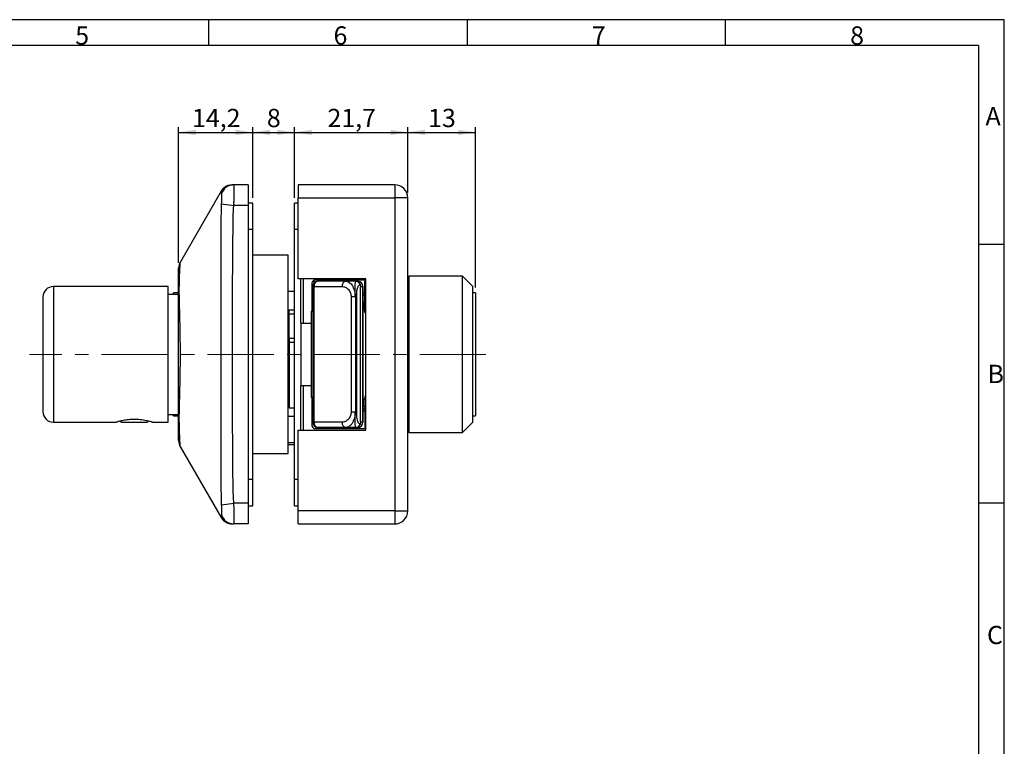
# Model space of a CAD drawing. Units: millimetres. Extents: x 7 to 412, y 7 to 291.
# Drawn here: x 223 to 412, y 151 to 291 of the extents above; entities that cross this region are included whole.
import ezdxf

# ---------------------------------------------------------------- set-up
doc = ezdxf.new("R2010")
doc.units = ezdxf.units.MM
doc.linetypes.add('CENTERX2', pattern=[20.32, 12.7, -2.54, 2.54, -2.54])
doc.layers.add('FORMAT', color=7, linetype='Continuous')
doc.styles.add('SLDTEXTSTYLE0', font='TXT', dxfattribs={"width": 0.7})
doc.styles.add('SLDTEXTSTYLE2', font='TXT', dxfattribs={"width": 0.75})
doc.dimstyles.new('SLDDIMSTYLE0', dxfattribs={"dimtxt": 3.5, "dimasz": 3.302, "dimexe": 0, "dimexo": 0.0625, "dimgap": 0.875, "dimtad": 1, "dimrnd": 1e-09, "dimzin": 12, "dimdsep": 46, "dimtxsty": 'SLDTEXTSTYLE2', "dimsah": 1, "dimcen": 0.09, "dimadec": 0, "dimazin": 3, "dimtfac": 1, "dimtofl": 0, "dimtmove": 0, "dimatfit": 3, "dimfxl": 0, "dimfrac": 2, "dimtolj": 1, "dimtzin": 12, "dimarcsym": 0})

# ---------------------------------------------------------------- blocks, each defined once
blk = doc.blocks.new('_D_6')
at = {"layer": 'FORMAT', "color": 7}
for p, q in [((253.74, 243.95), (253.74, 269.97)), ((267.94, 256.44), (267.94, 269.97)), ((253.74, 268.97), (267.94, 268.97))]:
    blk.add_line(p, q, dxfattribs=at)
for points in [[(253.74, 268.97), (257.04, 268.46), (257.04, 269.48)], [(267.94, 268.97), (264.64, 269.48), (264.64, 268.46)]]:
    blk.add_solid(points, dxfattribs=at)
at = {"layer": 'FORMAT', "color": 7, "insert": (256.31, 273.48), "char_height": 3.5, "attachment_point": 1, "style": 'SLDTEXTSTYLE2'}
blk.add_mtext('14,2', dxfattribs=at)
blk = doc.blocks.new('_D_7')
at = {"layer": 'FORMAT', "color": 7}
for p, q in [((267.94, 256.44), (267.94, 269.97)), ((275.94, 256.44), (275.94, 269.97)), ((267.94, 268.97), (275.94, 268.97))]:
    blk.add_line(p, q, dxfattribs=at)
for points in [[(267.94, 268.97), (271.24, 268.46), (271.24, 269.48)], [(275.94, 268.97), (272.64, 269.48), (272.64, 268.46)]]:
    blk.add_solid(points, dxfattribs=at)
at = {"layer": 'FORMAT', "color": 7, "insert": (270.65, 273.48), "char_height": 3.5, "attachment_point": 1, "style": 'SLDTEXTSTYLE2'}
blk.add_mtext('8', dxfattribs=at)
blk = doc.blocks.new('_D_8')
at = {"layer": 'FORMAT', "color": 7}
for p, q in [((275.94, 256.44), (275.94, 269.97)), ((297.64, 257.44), (297.64, 269.97)), ((275.94, 268.97), (297.64, 268.97))]:
    blk.add_line(p, q, dxfattribs=at)
for points in [[(275.94, 268.97), (279.24, 268.46), (279.24, 269.48)], [(297.64, 268.97), (294.34, 269.48), (294.34, 268.46)]]:
    blk.add_solid(points, dxfattribs=at)
at = {"layer": 'FORMAT', "color": 7, "insert": (282.26, 273.48), "char_height": 3.5, "attachment_point": 1, "style": 'SLDTEXTSTYLE2'}
blk.add_mtext('21,7', dxfattribs=at)
blk = doc.blocks.new('_D_9')
at = {"layer": 'FORMAT', "color": 7}
for p, q in [((297.64, 257.44), (297.64, 269.97)), ((310.64, 239.24), (310.64, 269.97)), ((297.64, 268.97), (310.64, 268.97))]:
    blk.add_line(p, q, dxfattribs=at)
for points in [[(297.64, 268.97), (300.94, 268.46), (300.94, 269.48)], [(310.64, 268.97), (307.34, 269.48), (307.34, 268.46)]]:
    blk.add_solid(points, dxfattribs=at)
at = {"layer": 'FORMAT', "color": 7, "insert": (301.55, 273.48), "char_height": 3.5, "attachment_point": 1, "style": 'SLDTEXTSTYLE2'}
blk.add_mtext('13', dxfattribs=at)

msp = doc.modelspace()

# ---------------------------------------------------------------- linework, layer by layer
at = {"color": 7, "linetype": 'Continuous', "lineweight": 25}
for p, q in [((267.04, 258.938), (264.318, 258.938)), ((267.04, 258.938), (267.04, 254.938)), ((295.14, 258.938), (276.64, 258.938)), ((276.64, 258.938), (276.64, 256.438)), ((295.14, 258.938), (295.14, 256.438)), ((261.864, 257.688), (254.075, 244.197)), ((261.954, 255.289), (264.317, 254.938)), ((267.04, 254.938), (264.317, 254.938)), ((267.94, 255.438), (267.04, 255.438)), ((267.04, 254.938), (267.04, 197.938)), ((267.94, 250.438), (267.94, 255.438)), ((276.64, 255.438), (275.94, 255.438)), ((275.94, 250.438), (275.94, 255.438)), ((276.64, 240.938), (276.64, 256.438)), ((276.64, 256.438), (295.14, 256.438)), ((295.14, 256.438), (295.14, 196.438)), ((297.64, 256.438), (295.14, 256.438)), ((297.64, 196.438), (297.64, 256.438)), ((267.94, 202.438), (267.94, 250.438)), ((275.94, 202.438), (275.94, 250.438)), ((274.74, 245.438), (267.94, 245.438)), ((274.74, 226.438), (274.74, 245.438)), ((289.64, 240.938), (276.64, 240.938)), ((277.14, 232.438), (277.14, 240.938)), ((279.34, 234.688), (279.34, 240.188)), ((279.84, 240.688), (289.64, 240.688)), ((285.802, 240.438), (280.44, 240.438)), ((286.143, 240.379), (285.665, 240.421)), ((287.64, 240.438), (285.802, 240.438)), ((288.04, 240.438), (287.64, 240.438)), ((289.64, 240.438), (289.44, 240.438)), ((289.44, 234.438), (289.44, 240.438)), ((289.64, 211.938), (289.64, 240.938)), ((297.84, 239.938), (297.64, 239.938)), ((308.14, 241.438), (297.84, 241.438)), ((297.84, 241.438), (297.84, 211.438)), ((310.14, 239.438), (308.14, 241.438)), ((308.14, 211.438), (308.14, 241.438)), ((251.74, 239.438), (229.74, 239.438)), ((251.74, 213.438), (251.74, 239.438)), ((253.74, 237.938), (251.74, 237.938)), ((253.74, 238.238), (252.74, 238.238)), ((252.74, 237.938), (252.74, 238.238)), ((275.94, 238.488), (274.74, 238.488)), ((279.44, 239.438), (279.686, 239.438)), ((279.44, 239.438), (279.44, 213.438)), ((279.686, 213.438), (279.686, 239.438)), ((279.686, 239.438), (285.047, 239.438)), ((287.852, 214.681), (287.852, 238.195)), ((288.617, 239.386), (288.639, 239.438)), ((288.617, 213.489), (288.617, 239.386)), ((288.639, 239.438), (289.039, 239.438)), ((289.039, 239.438), (289.039, 213.438)), ((289.04, 239.438), (289.039, 239.438)), ((289.04, 213.438), (289.04, 239.438)), ((310.14, 213.438), (310.14, 239.438)), ((310.64, 238.238), (310.14, 238.238)), ((310.64, 238.238), (310.64, 214.638)), ((286.786, 237.438), (286.786, 215.438)), ((287.54, 237.438), (286.786, 237.438)), ((287.692, 237.438), (287.54, 237.438)), ((287.692, 215.438), (287.692, 237.438)), ((289.44, 237.738), (289.04, 237.738)), ((289.14, 236.438), (289.04, 236.438)), ((274.74, 234.988), (275.94, 234.988)), ((274.94, 234.938), (274.74, 234.938)), ((274.94, 229.509), (274.94, 234.938)), ((275.94, 234.138), (274.94, 234.138)), ((279.14, 234.688), (279.34, 234.688)), ((279.14, 234.688), (279.14, 232.438)), ((279.44, 234.938), (279.34, 234.938)), ((289.44, 234.938), (289.04, 234.938)), ((289.44, 234.438), (289.64, 234.438)), ((277.14, 232.438), (277.64, 232.438)), ((277.14, 232.438), (277.14, 220.438)), ((277.64, 232.438), (279.14, 232.438)), ((279.14, 232.438), (279.14, 220.438)), ((275.94, 229.509), (274.94, 229.509)), ((274.94, 229.509), (274.94, 228.71)), ((275.94, 228.71), (274.94, 228.71)), ((274.94, 228.71), (274.94, 216.196)), ((274.74, 207.438), (274.74, 226.438)), ((277.14, 211.938), (277.14, 220.438)), ((277.64, 220.438), (277.14, 220.438)), ((279.14, 220.438), (277.64, 220.438)), ((279.14, 220.438), (279.14, 218.188)), ((274.74, 217.938), (274.94, 217.938)), ((279.34, 218.188), (279.14, 218.188)), ((279.34, 212.688), (279.34, 218.188)), ((279.34, 217.938), (279.44, 217.938)), ((289.04, 217.938), (289.44, 217.938)), ((289.44, 218.438), (289.44, 212.438)), ((289.64, 218.438), (289.44, 218.438)), ((274.744, 216.538), (274.74, 216.538)), ((274.94, 216.196), (275.94, 216.196)), ((279.44, 215.538), (279.34, 215.538)), ((286.786, 215.438), (287.54, 215.438)), ((287.54, 215.438), (287.692, 215.438)), ((289.04, 216.438), (289.14, 216.438)), ((289.44, 215.938), (289.04, 215.938)), ((289.44, 215.538), (289.04, 215.538)), ((229.74, 213.438), (241.637, 213.438)), ((242.494, 213.684), (242.74, 213.438)), ((242.74, 213.438), (247.74, 213.438)), ((247.74, 213.438), (247.989, 213.686)), ((248.819, 213.438), (251.74, 213.438)), ((251.74, 214.938), (253.74, 214.938)), ((252.74, 214.638), (252.74, 214.938)), ((252.74, 214.638), (253.74, 214.638)), ((275.94, 214.538), (274.74, 214.538)), ((279.686, 213.438), (279.44, 213.438)), ((285.047, 213.438), (279.686, 213.438)), ((288.639, 213.438), (288.617, 213.489)), ((289.039, 213.438), (288.639, 213.438)), ((289.04, 213.438), (289.039, 213.438)), ((308.14, 211.438), (310.14, 213.438)), ((310.14, 214.638), (310.64, 214.638)), ((276.64, 196.438), (276.64, 211.938)), ((276.64, 211.938), (289.64, 211.938)), ((289.64, 212.188), (279.84, 212.188)), ((285.802, 212.438), (280.44, 212.438)), ((284.39, 212.438), (284.39, 212.188)), ((285.665, 212.454), (286.143, 212.497)), ((287.64, 212.438), (285.802, 212.438)), ((288.04, 212.438), (287.64, 212.438)), ((289.64, 212.438), (289.44, 212.438)), ((297.64, 212.938), (297.84, 212.938)), ((297.84, 211.438), (308.14, 211.438)), ((274.74, 209.538), (275.94, 209.538)), ((254.075, 208.678), (261.864, 195.188)), ((274.74, 209.188), (275.94, 209.188)), ((267.94, 207.438), (274.74, 207.438)), ((267.94, 197.438), (267.94, 202.438)), ((275.94, 197.438), (275.94, 202.438)), ((261.954, 197.586), (264.317, 197.938)), ((267.04, 197.938), (264.317, 197.938)), ((267.04, 197.938), (267.04, 193.938)), ((267.04, 197.438), (267.94, 197.438)), ((275.94, 197.438), (276.64, 197.438)), ((295.14, 196.438), (276.64, 196.438)), ((276.64, 193.938), (276.64, 196.438)), ((295.14, 196.438), (295.14, 193.938)), ((295.14, 196.438), (297.64, 196.438)), ((261.864, 195.188), (261.867, 195.208)), ((267.04, 193.938), (264.318, 193.938)), ((276.64, 193.938), (295.14, 193.938))]:
    msp.add_line(p, q, dxfattribs=at)
at = {"color": 1, "linetype": 'Continuous', "lineweight": 25}
for p, q in [((267.04, 250.438), (267.94, 250.438)), ((275.94, 250.438), (276.64, 250.438)), ((277.64, 232.438), (277.64, 240.938)), ((279.64, 240.646), (279.64, 240.038)), ((229.74, 239.438), (229.74, 213.438)), ((279.44, 238.238), (279.34, 238.238)), ((289.04, 238.238), (289.44, 238.238)), ((289.14, 234.938), (289.14, 236.438)), ((277.64, 211.938), (277.64, 220.438)), ((289.14, 216.438), (289.14, 217.938)), ((267.94, 202.438), (267.04, 202.438)), ((276.64, 202.438), (275.94, 202.438))]:
    msp.add_line(p, q, dxfattribs=at)
at = {"color": 7, "linetype": 'Continuous', "lineweight": 25, "flags": 128}
for points in [[(263.396, 258.856), (263.703, 258.916), (264.029, 258.938)], [(279.44, 237.696), (279.363, 237.654), (279.34, 237.638)], [(279.34, 216.338), (279.363, 216.354), (279.44, 216.396)], [(279.44, 215.98), (279.363, 216.022), (279.34, 216.038)], [(279.44, 215.58), (279.362, 215.622), (279.34, 215.638)], [(263.396, 194.019), (263.703, 193.959), (264.029, 193.938)]]:
    msp.add_lwpolyline(points, dxfattribs=at)
at = {"color": 7, "linetype": 'Continuous', "lineweight": 25}
for centre, radius, start, end in [((264.327, 256.461), 2.477, 90.19238, 163.2321), ((295.14, 256.438), 2.5, 0, 90), ((256.24, 242.947), 2.5, 150, 180), ((279.84, 240.188), 0.5, 90, 180), ((280.44, 239.438), 1, 90, 180), ((280.583, 239.545), 0.904, 99.07728, 186.83831), ((285.944, 239.545), 0.904, 99.07728, 186.83831), ((287.64, 239.438), 0.999, 359.96443, 89.96439), ((288.04, 239.438), 0.999, 359.96443, 89.96439), ((288.04, 239.438), 1, 0, 90), ((229.74, 237.438), 2, 90, 180), ((279.84, 236.896), 0.5, 143.1301, 180), ((289.14, 236.938), 0.5, 270, 306.8699), ((229.74, 215.438), 2, 180, 270), ((289.14, 215.938), 0.5, 53.1301, 90), ((280.44, 213.438), 1, 180, 270), ((280.583, 213.33), 0.904, 173.16169, 260.92272), ((285.944, 213.33), 0.904, 173.16169, 260.92272), ((287.64, 213.437), 0.999, 270.03561, 0.03557), ((288.04, 213.437), 0.999, 270.03561, 0.03557), ((288.04, 213.438), 1, 270, 0), ((279.84, 212.688), 0.5, 180, 270), ((256.24, 209.928), 2.5, 180, 210), ((295.14, 196.438), 2.5, 270, 0), ((264.327, 196.414), 2.477, 196.7679, 269.80762)]:
    msp.add_arc(centre, radius, start, end, dxfattribs=at)
at = {"color": 1, "linetype": 'Continuous', "lineweight": 25}
msp.add_arc((279.65, 236.747), 0.309, 132.54729, 178.05354, dxfattribs=at)
at = {"color": 7, "linetype": 'Continuous', "lineweight": 25}
for points, knots in [([(263.396, 258.856), (263.077, 258.735), (262.441, 258.493), (262.057, 257.952), (261.865, 257.683)], [0, 0, 0, 0, 0.501183, 1, 1, 1, 1]), ([(264.318, 258.938), (264.261, 258.938), (264.149, 258.938), (264.168, 258.938), (264.128, 258.938), (264.108, 258.938), (264.086, 258.938), (264.06, 258.938), (264.035, 258.938), (264.031, 258.938), (264.029, 258.938)], [0, 0, 0, 0, 0.0932897, 0.1801818, 0.2830115, 0.3803942, 0.4699442, 0.5619334, 0.7844655, 1, 1, 1, 1]), ([(264.317, 254.938), (264.33, 255.189), (264.356, 255.697), (264.381, 256.445), (264.397, 257.155), (264.402, 257.788), (264.397, 258.303), (264.382, 258.67), (264.357, 258.897), (264.331, 258.924), (264.318, 258.938)], [0, 0, 0, 0, 0.1198462, 0.2431812, 0.370029, 0.5004118, 0.630611, 0.7572605, 0.8803821, 1, 1, 1, 1]), ([(261.954, 255.289), (261.974, 255.506), (262.017, 255.974), (262.027, 256.574), (262.017, 257.024), (261.975, 257.128), (261.955, 257.176)], [0, 0, 0, 0, 0.2314479, 0.5003109, 0.7685833, 1, 1, 1, 1]), ([(261.954, 197.586), (261.937, 198.584), (261.904, 200.459), (261.897, 203.24), (261.889, 205.897), (261.883, 208.56), (261.877, 211.222), (261.867, 217.181), (261.861, 227.579), (261.869, 237.787), (261.883, 244.507), (261.888, 246.599), (261.894, 248.691), (261.901, 250.777), (261.906, 252.988), (261.937, 254.481), (261.954, 255.289)], [0, 0, 0, 0, 0.0521975, 0.0981048, 0.1442367, 0.1903374, 0.2364408, 0.2825477, 0.4999761, 0.776694, 0.8129202, 0.8491446, 0.8853778, 0.9216362, 0.9575936, 1, 1, 1, 1]), ([(264.317, 197.938), (264.259, 198.965), (264.15, 200.897), (264.158, 203.901), (264.121, 206.872), (264.099, 209.925), (264.077, 212.972), (264.055, 216.61), (264.037, 220.742), (264.028, 225.245), (264.031, 229.691), (264.045, 234.29), (264.071, 239.03), (264.098, 242.983), (264.125, 246.087), (264.14, 248.366), (264.177, 250.613), (264.144, 252.795), (264.259, 254.221), (264.317, 254.938)], [0, 0, 0, 0, 0.0541524, 0.1018064, 0.1580362, 0.2104915, 0.2624503, 0.3184274, 0.401908, 0.4799093, 0.555364, 0.6358964, 0.7219009, 0.8048045, 0.8439385, 0.8852728, 0.9247204, 0.9621995, 1, 1, 1, 1]), ([(254.075, 208.678), (254.075, 208.678), (254.075, 208.678), (254.075, 208.682), (254.073, 208.703), (254.069, 208.755), (254.062, 208.838), (254.054, 208.937), (254.043, 209.079), (254.024, 209.335), (253.997, 209.749), (253.973, 210.168), (253.958, 210.475), (253.95, 210.66), (253.942, 210.832), (253.933, 211.043), (253.923, 211.309), (253.912, 211.606), (253.904, 211.841), (253.897, 212.083), (253.887, 212.428), (253.875, 212.94), (253.866, 213.499), (253.862, 214.096), (253.866, 214.73), (253.877, 215.428), (253.893, 216.202), (253.915, 217.136), (253.938, 218.024), (253.957, 218.721), (253.967, 219.147), (253.979, 219.634), (253.994, 220.287), (254.013, 221.137), (254.031, 222.047), (254.051, 223.239), (254.069, 224.658), (254.078, 226.39), (254.07, 228.123), (254.05, 229.838), (254.02, 231.516), (253.984, 233.035), (253.945, 234.61), (253.908, 236.023), (253.874, 237.513), (253.86, 238.656), (253.869, 239.635), (253.883, 240.375), (253.904, 241.072), (253.926, 241.679), (253.95, 242.219), (253.974, 242.733), (254.001, 243.193), (254.025, 243.57), (254.049, 243.892), (254.07, 244.144), (254.074, 244.179), (254.075, 244.197)], [0, 0, 0, 0, 0.0007717, 0.0070741, 0.0164228, 0.0296008, 0.0439071, 0.0534852, 0.0628942, 0.0839837, 0.1111174, 0.1336649, 0.141733, 0.1489788, 0.1554139, 0.1610464, 0.1719191, 0.1830486, 0.1902757, 0.1941163, 0.2053916, 0.2212257, 0.237779, 0.2506405, 0.2675498, 0.2851486, 0.3005136, 0.3209177, 0.347097, 0.3566006, 0.3636075, 0.3728097, 0.3855342, 0.4018109, 0.421647, 0.43686, 0.4679861, 0.4991477, 0.5304131, 0.5616087, 0.5927606, 0.6239168, 0.6489934, 0.6870316, 0.7135098, 0.7501551, 0.7703828, 0.7903397, 0.8120668, 0.832946, 0.8500207, 0.8704482, 0.8953906, 0.9162342, 0.937108, 0.9684885, 1, 1, 1, 1]), ([(253.74, 209.928), (253.74, 209.953), (253.74, 210.002), (253.74, 210.407), (253.74, 211.006), (253.74, 211.742), (253.74, 212.549), (253.74, 213.49), (253.74, 214.57), (253.74, 215.781), (253.74, 217.105), (253.74, 218.53), (253.74, 220.192), (253.74, 222.108), (253.74, 224.257), (253.74, 226.438), (253.74, 228.617), (253.74, 230.764), (253.74, 232.679), (253.74, 234.341), (253.74, 235.769), (253.74, 237.101), (253.74, 238.319), (253.74, 239.405), (253.74, 240.35), (253.74, 241.154), (253.74, 241.881), (253.74, 242.471), (253.74, 242.873), (253.74, 242.923), (253.74, 242.947)], [0, 0, 0, 0, 0.0420455, 0.0838799, 0.125476, 0.157092, 0.1881619, 0.2197263, 0.250522, 0.2812674, 0.3125941, 0.3434477, 0.374875, 0.4164322, 0.4583036, 0.4999305, 0.5415585, 0.5833558, 0.6248426, 0.6562853, 0.6872048, 0.718715, 0.749778, 0.7808671, 0.8123249, 0.8432451, 0.8746256, 0.916148, 0.9580637, 1, 1, 1, 1]), ([(285.802, 240.438), (285.87, 240.435), (285.982, 240.43), (286.092, 240.393), (286.135, 240.379)], [0, 0, 0, 0, 0.6079024, 1, 1, 1, 1]), ([(287.54, 237.438), (287.542, 237.82), (287.544, 238.403), (287.557, 239.1), (287.572, 239.672), (287.593, 240.11), (287.617, 240.389), (287.632, 240.421), (287.64, 240.438)], [0, 0, 0, 0, 0.2424612, 0.3693886, 0.4997482, 0.7096342, 0.8448615, 1, 1, 1, 1]), ([(287.853, 238.194), (287.887, 238.458), (287.955, 238.981), (288.136, 239.504), (288.313, 239.736), (288.442, 239.769), (288.526, 239.715), (288.574, 239.634), (288.601, 239.548), (288.615, 239.464), (288.616, 239.41), (288.617, 239.386)], [0, 0, 0, 0, 0.25266056, 0.50188213, 0.67542709, 0.79691346, 0.86971351, 0.91873923, 0.95197638, 0.97884093, 1, 1, 1, 1]), ([(285.047, 239.438), (285.263, 239.412), (285.699, 239.359), (286.195, 238.984), (286.505, 238.554), (286.667, 238.197), (286.768, 237.82), (286.78, 237.564), (286.786, 237.438)], [0, 0, 0, 0, 0.2694303, 0.543565, 0.6707006, 0.7908352, 0.896716, 1, 1, 1, 1]), ([(287.692, 237.438), (287.738, 237.6), (287.809, 237.853), (287.841, 238.104), (287.852, 238.195)], [0, 0, 0, 0, 0.6405462, 1, 1, 1, 1]), ([(227.74, 237.401), (227.74, 237.407), (227.74, 237.427), (227.74, 237.151), (227.74, 236.603), (227.74, 235.759), (227.74, 234.633), (227.74, 233.25), (227.74, 231.668), (227.74, 229.958), (227.74, 228.2), (227.74, 226.438), (227.74, 224.676), (227.74, 222.918), (227.74, 221.208), (227.74, 219.625), (227.74, 218.243), (227.74, 217.116), (227.74, 216.272), (227.74, 215.725), (227.74, 215.449), (227.74, 215.468), (227.74, 215.475)], [0, 0, 0, 0, 0.0269979, 0.0772786, 0.1275594, 0.1799716, 0.2339077, 0.2886393, 0.3433709, 0.397307, 0.4497192, 0.5, 0.5502808, 0.602693, 0.6566291, 0.7113607, 0.7660923, 0.8200284, 0.8724406, 0.9227214, 0.9730021, 1, 1, 1, 1]), ([(286.786, 215.438), (286.78, 215.312), (286.768, 215.056), (286.667, 214.679), (286.506, 214.321), (286.195, 213.892), (285.699, 213.517), (285.263, 213.464), (285.047, 213.438)], [0, 0, 0, 0, 0.1032169, 0.2091616, 0.3291554, 0.4564331, 0.7305687, 1, 1, 1, 1]), ([(287.54, 215.438), (287.534, 215.25), (287.522, 214.87), (287.424, 214.311), (287.293, 213.873), (287.155, 213.545), (287.037, 213.319), (286.909, 213.118), (286.77, 212.94), (286.613, 212.778), (286.417, 212.623), (286.145, 212.475), (285.928, 212.451), (285.802, 212.438)], [0, 0, 0, 0, 0.1106331, 0.2238804, 0.3456746, 0.4100559, 0.4768642, 0.5373435, 0.6020824, 0.6711304, 0.7445283, 0.8507246, 1, 1, 1, 1]), ([(287.64, 212.438), (287.632, 212.455), (287.617, 212.487), (287.593, 212.766), (287.572, 213.204), (287.557, 213.776), (287.544, 214.473), (287.542, 215.055), (287.54, 215.438)], [0, 0, 0, 0, 0.1551343, 0.2903602, 0.5002518, 0.6306087, 0.7575352, 1, 1, 1, 1]), ([(287.852, 214.681), (287.841, 214.771), (287.809, 215.023), (287.738, 215.276), (287.692, 215.438)], [0, 0, 0, 0, 0.35945375, 1, 1, 1, 1]), ([(289.44, 215.645), (289.43, 215.635), (289.379, 215.586), (289.272, 215.548), (289.178, 215.541), (289.14, 215.538)], [0, 0, 0, 0, 0.13046301, 0.65606273, 1, 1, 1, 1]), ([(241.637, 213.438), (241.646, 213.441), (241.664, 213.447), (241.809, 213.493), (242.04, 213.563), (242.352, 213.65), (242.737, 213.748), (243.169, 213.839), (243.643, 213.92), (244.135, 213.983), (244.66, 214.026), (245.22, 214.044), (245.81, 214.028), (246.418, 213.977), (247.015, 213.894), (247.566, 213.789), (248.034, 213.676), (248.406, 213.583), (248.64, 213.509), (248.761, 213.459), (248.816, 213.434), (248.818, 213.44), (248.819, 213.441)], [0, 0, 0, 0, 0.0524831, 0.1062821, 0.1588975, 0.212822, 0.2629436, 0.3143559, 0.3594593, 0.4055988, 0.4506008, 0.4968648, 0.547178, 0.5993992, 0.6560729, 0.7148691, 0.7734587, 0.8336163, 0.8801197, 0.9281263, 0.9874524, 1, 1, 1, 1]), ([(288.617, 213.489), (288.615, 213.455), (288.613, 213.387), (288.592, 213.291), (288.553, 213.197), (288.479, 213.118), (288.358, 213.112), (288.208, 213.258), (288.055, 213.592), (287.927, 214.075), (287.877, 214.482), (287.853, 214.681)], [0, 0, 0, 0, 0.03018525, 0.06027388, 0.10156157, 0.1691223, 0.28125249, 0.44442159, 0.61178522, 0.80999512, 1, 1, 1, 1]), ([(261.955, 195.7), (261.975, 195.748), (262.017, 195.852), (262.027, 196.303), (262.017, 196.903), (261.974, 197.37), (261.954, 197.586)], [0, 0, 0, 0, 0.2317492, 0.5003222, 0.7688864, 1, 1, 1, 1]), ([(264.318, 193.938), (264.331, 193.952), (264.357, 193.979), (264.382, 194.207), (264.397, 194.575), (264.402, 195.091), (264.397, 195.724), (264.381, 196.434), (264.356, 197.18), (264.33, 197.688), (264.317, 197.938)], [0, 0, 0, 0, 0.1199164, 0.2432748, 0.3700994, 0.5004123, 0.6306845, 0.7573582, 0.8804554, 1, 1, 1, 1]), ([(261.865, 195.193), (262.057, 194.923), (262.441, 194.383), (263.077, 194.141), (263.396, 194.019)], [0, 0, 0, 0, 0.49881594, 1, 1, 1, 1]), ([(264.029, 193.938), (264.03, 193.938), (264.032, 193.938), (264.044, 193.938), (264.064, 193.938), (264.088, 193.938), (264.113, 193.938), (264.132, 193.938), (264.172, 193.938), (264.148, 193.938), (264.261, 193.938), (264.318, 193.938)], [0, 0, 0, 0, 0.1363557, 0.2755395, 0.4175518, 0.5548559, 0.6411935, 0.734477, 0.830041, 0.9131196, 1, 1, 1, 1])]:
    msp.add_open_spline(points, degree=3, knots=knots, dxfattribs=at)
at = {"color": 1, "linetype": 'Continuous', "lineweight": 25}
for points, knots in [([(261.955, 257.176), (261.938, 257.303), (261.905, 257.541), (261.897, 257.488), (261.889, 257.548), (261.882, 257.574), (261.877, 257.605), (261.868, 257.653), (261.867, 257.664), (261.866, 257.672)], [0, 0, 0, 0, 0.1183857, 0.2226753, 0.3274724, 0.4322119, 0.5369677, 0.641737, 1, 1, 1, 1]), ([(286.135, 240.379), (286.15, 240.375), (286.214, 240.357), (286.317, 240.305), (286.519, 240.183), (286.764, 239.961), (287.042, 239.569), (287.264, 239.1), (287.424, 238.564), (287.522, 238.005), (287.534, 237.626), (287.54, 237.438)], [0, 0, 0, 0, 0.0203328, 0.0877665, 0.1427654, 0.3066769, 0.4507982, 0.6017251, 0.7420577, 0.8725311, 1, 1, 1, 1]), ([(261.867, 195.208), (261.869, 195.222), (261.87, 195.239), (261.883, 195.303), (261.888, 195.33), (261.894, 195.35), (261.902, 195.404), (261.907, 195.34), (261.938, 195.574), (261.955, 195.7)], [0, 0, 0, 0, 0.4928647, 0.5751711, 0.6574674, 0.7397759, 0.8221358, 0.9038157, 1, 1, 1, 1])]:
    msp.add_open_spline(points, degree=3, knots=knots, dxfattribs=at)
at = {"layer": 'FORMAT'}
for p, q in [((411.96, 290.565), (7.05, 290.565)), ((259.5, 285.615), (259.5, 290.565)), ((309, 290.565), (309, 285.615)), ((358.5, 285.615), (358.5, 290.565)), ((411.96, 6.93), (411.96, 290.565)), ((407, 285.615), (12, 285.615)), ((407, 285.615), (406.994, 11.385)), ((411.96, 247.5), (406.999, 247.5)), ((406.998, 198), (411.96, 198))]:
    msp.add_line(p, q, dxfattribs=at)
at = {"layer": 'FORMAT', "color": 7, "linetype": 'CENTERX2', "lineweight": 18}
msp.add_line((312.631, 226.438), (225.165, 226.438), dxfattribs=at)

# ---------------------------------------------------------------- texts
at = {"layer": 'FORMAT', "char_height": 3.5, "attachment_point": 1, "style": 'SLDTEXTSTYLE0'}
for s, insert in [('5', (233.925, 289.289)), ('6', (283.425, 289.289)), ('7', (332.925, 289.289)), ('8', (382.425, 289.289)), ('A', (408.369, 273.839)), ('B', (408.758, 224.438)), ('C', (408.638, 174.412))]:
    msp.add_mtext(s, dxfattribs=dict(at, insert=insert))

# ---------------------------------------------------------------- dimensions: what is measured, and where the dimension line sits
at = {"layer": 'FORMAT', "color": 7}
for base, p1, p2, picture, middle in [((267.94, 268.968), (253.74, 242.947), (267.94, 255.438), '_D_6', (260.84, 268.968)), ((275.94, 268.968), (267.94, 255.438), (275.94, 255.438), '_D_7', (271.94, 268.968)), ((297.64, 268.968), (275.94, 255.438), (297.64, 256.438), '_D_8', (286.79, 268.968)), ((310.64, 268.968), (297.64, 256.438), (310.64, 238.238), '_D_9', (304.14, 268.968))]:
    dim = msp.add_linear_dim(base=base, p1=p1, p2=p2, dimstyle='SLDDIMSTYLE0', dxfattribs=at)
    dim.commit()
    dim.dimension.update_dxf_attribs({"geometry": picture, "text_midpoint": middle, "dimtype": 160})

doc.saveas('drawing.dxf')
